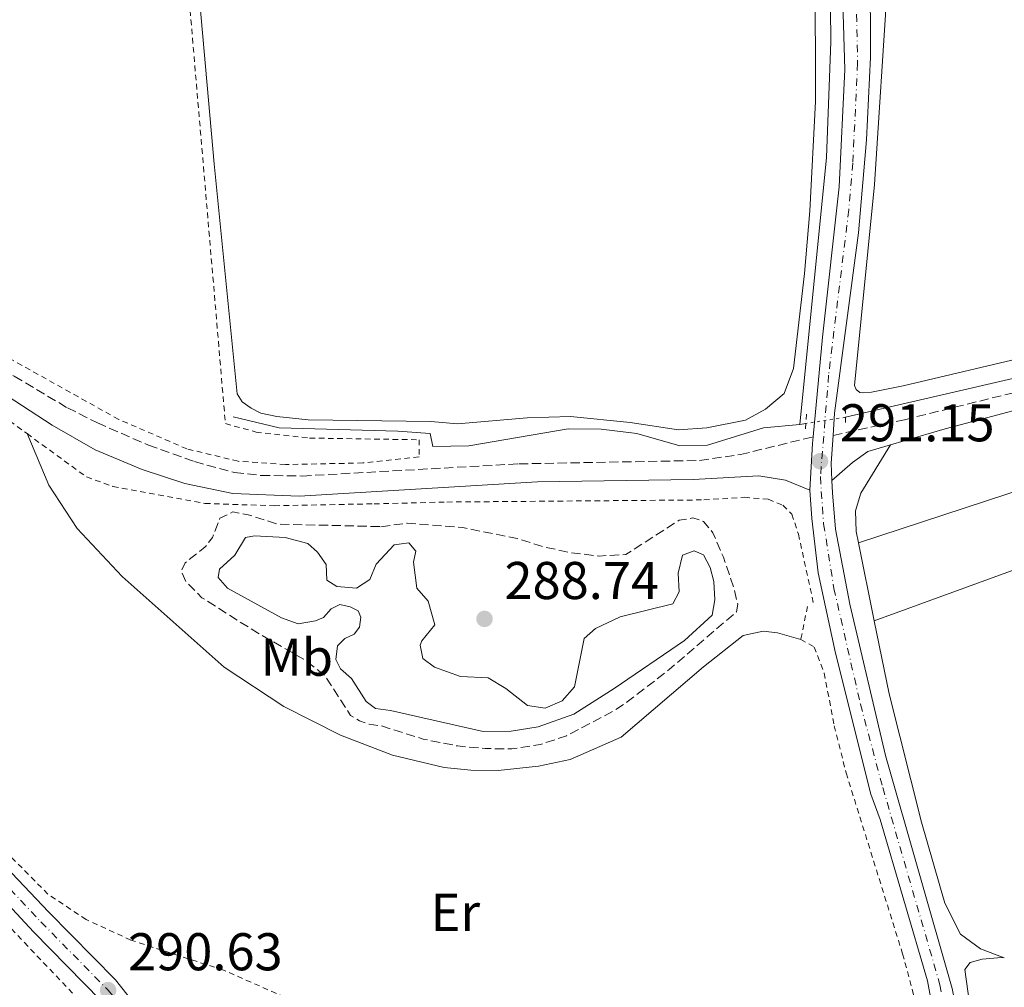
# Model space of a CAD drawing. Units: metres. Extents: x 601231 to 604696, y 4687526 to 4689889.
# Drawn here: x 603830 to 604016, y 4688153 to 4688335 of the extents above; entities that cross this region are included whole.
import ezdxf
from ezdxf.enums import TextEntityAlignment as Align

# ---------------------------------------------------------------- set-up
doc = ezdxf.new("R2010")
doc.units = ezdxf.units.M
doc.header["$MEASUREMENT"] = 0
for name, pattern in [('DGN Style 2', [1.7399219301090239, 1.043953158065414, -0.6959687720436097]), ('DGN Style 3', [2.435890702152634, 1.739921930109024, -0.6959687720436097]), ('DGN Style 4', [2.7856150101045474, 1.391937544087219, -0.6959687720436097, 0.001739921930109024, -0.6959687720436097]), ('DGN Style 5', [1.217945351076317, 0.5219765790327072, -0.6959687720436097])]:
    doc.linetypes.add(name, pattern=pattern)
for name, color, linetype, lineweight in [('Acequia de obra', 4, 'Continuous', 0), ('Camino', 7, 'DGN Style 3', 0), ('Canal lineal de obra no visto', 4, 'DGN Style 5', 0), ('Charca', 142, 'Continuous', 0), ('Cota de punto acotado terreno', 7, 'Continuous', 0), ('Curva de nivel de depresión intermedia', 30, 'DGN Style 3', 0), ('Eje pista pavimentada', 7, 'DGN Style 4', 0), ('Etiqueta de uso rústico', 92, 'Continuous', 0), ('Línea de asfalto', 7, 'Continuous', 13), ('Línea de cambio de uso (parcela vista)', 92, 'Continuous', 0), ('Margen derecho', 7, 'Continuous', 0), ('pavimentado', 23, 'Continuous', 0), ('Pontón-alcantarilla (pasos de agua)', 1, 'DGN Style 2', 0), ('Punto acotado terreno (símbolo)', 7, 'Continuous', 0), ('Tela metálica o alambrada', 7, 'DGN Style 2', 0)]:
    doc.layers.add(name, color=color, linetype=linetype, lineweight=lineweight)
doc.styles.add('Style-Arial', font='arial.ttf')

# ---------------------------------------------------------------- blocks, each defined once
blk = doc.blocks.new('5PATER')
at = {"layer": 'Charca', "linetype": 'Continuous', "lineweight": 0}
h = blk.add_hatch(color=51, dxfattribs=at)
edge = h.paths.add_edge_path()
edge.add_ellipse((0, 0), major_axis=(-0.1095731443231308, -0.1110710700762829), ratio=0.9994222409660317, start_angle=0, end_angle=360)

msp = doc.modelspace()

# ---------------------------------------------------------------- linework, layer by layer
at = {"layer": 'Acequia de obra', "color": 4, "linetype": 'Continuous', "lineweight": 0, "flags": 128}
for points, elevation in [([(604150.4600000001, 4688316.300000001), (604147.9199999999, 4688315.789999999), (604138.04, 4688313.460000001), (604125.6500000004, 4688309.75), (604107.5199999996, 4688303.140000001), (604089.0300000003, 4688295.07), (604084.9900000002, 4688295.029999999), (604083.7100000001, 4688294.880000001), (604082.9900000002, 4688294.52), (604082.0099999999, 4688293.730000001), (604077.3399999999, 4688284.24), (604075.9000000004, 4688282.92), (604074.4500000002, 4688282.17), (604018.9299999997, 4688267.949999999), (603985.75, 4688260.27)], 291.300000000003), ([(603978.2599999999, 4688259.109999999), (603977.1799999997, 4688258.939999999)], 291.3000000000029)]:
    msp.add_lwpolyline(points, dxfattribs=dict(at, elevation=elevation))
at = {"layer": 'Acequia de obra', "color": 4, "linetype": 'Continuous', "lineweight": 0}
for points in [[(603977.1799999997, 4688258.939999999, 291.3000000000029), (603982.1699999999, 4688309.26, 290.9799999999959), (603982.9699999997, 4688331.09, 290.8800000000047), (603982.7800000003, 4688350.310000001, 290.8800000000047), (603982.1200000001, 4688368.83, 290.7700000000041), (603981.1900000004, 4688378.779999999, 290.6699999999983), (603976.1799999997, 4688406.130000001, 290.5599999999977), (603976.1299999999, 4688408.91, 290.4600000000065), (603976.8899999997, 4688410.16, 290.4600000000065), (603981.2599999999, 4688413.300000001, 290.4600000000065), (603981.54, 4688418.279999999, 290.4600000000065), (603981.1600000003, 4688431.699999999, 290.5599999999977), (603975.9199999999, 4688490.310000001, 290.6699999999983), (603974.9100000003, 4688498.59, 290.6699999999983)], [(603977.1799999997, 4688258.939999999, 291.3000000000029), (603970.3200000003, 4688258.279999999, 291.3000000000029), (603959.7400000002, 4688254.99, 291.3999999999942), (603954.5499999998, 4688254.880000001, 291.3999999999942), (603946.4400000004, 4688257.220000001, 291.3999999999942), (603939.7000000002, 4688258.060000001, 291.3999999999942), (603933.4800000006, 4688258.119999999, 291.3999999999942), (603914.75, 4688254.890000001, 291.3999999999942), (603907.9699999997, 4688254.789999999, 291.3000000000029), (603907.4500000002, 4688257.189999999, 291.1900000000023), (603901.3600000005, 4688257.680000001, 291.1900000000023), (603878.9699999997, 4688258.26, 291.0899999999965), (603870.2999999998, 4688260.380000001, 290.9799999999959)]]:
    msp.add_polyline3d(points, dxfattribs=at)
at = {"layer": 'Camino', "color": 7, "linetype": 'DGN Style 3', "lineweight": 0}
for points in [[(603744.9400000017, 4688326.95, 290.0200000000042), (603751.6799999984, 4688322.420000002, 290.0200000000042), (603759.9200000018, 4688319.309999999, 290.1199999999953), (603764.3799999988, 4688317.050000001, 290.1100000000007), (603774.2800000006, 4688310.820000002, 290.229999999996), (603782.2399999979, 4688304.770000001, 290.3300000000017), (603801.9699999979, 4688286.800000003, 290.1199999999953), (603816.5399999989, 4688276.13, 290.229999999996), (603829.0499999992, 4688268.020000001, 290.2700000000041), (603839.0699999996, 4688262.059999999, 290.3300000000017), (603844.7199999979, 4688259.230000001, 290.3300000000017), (603854.3400000003, 4688255.010000002, 290.4400000000024), (603863.0199999996, 4688251.910000001, 290.4400000000024), (603870.57, 4688249.870000003, 290.4400000000024), (603875.5499999999, 4688249.300000001, 290.4400000000024), (603883.3299999983, 4688249.2, 290.5399999999935), (603924.1799999987, 4688251.489999998, 290.9600000000063), (603958.2499999994, 4688252.13, 290.9600000000063), (603965.9400000006, 4688253.25, 290.9600000000063), (603979.6600000003, 4688256.590000002, 291.2200000000012)], [(603983.420000002, 4688256.859999999, 291.3699999999955), (603996.870000001, 4688259.820000002, 291.3699999999955), (604028.6099999985, 4688267.670000002, 291.2400000000052)]]:
    msp.add_polyline3d(points, dxfattribs=at)
at = {"layer": 'Canal lineal de obra no visto', "color": 4, "linetype": 'DGN Style 5', "lineweight": 0, "elevation": 291.3000000000029, "flags": 128}
msp.add_lwpolyline([(603985.75, 4688260.27), (603978.2599999999, 4688259.109999999)], dxfattribs=at)
at = {"layer": 'Charca', "color": 142, "linetype": 'Continuous', "lineweight": 0, "elevation": 288.1100000000002, "flags": 128}
msp.add_lwpolyline([(603892.6500000004, 4688211.02), (603890.54, 4688212.810000001), (603889.6399999997, 4688214.609999999), (603889.9699999997, 4688217.140000001), (603891.3399999999, 4688218.560000001), (603893.1399999997, 4688219.34), (603894.1600000003, 4688220.67), (603894.3700000001, 4688222.560000001), (603893.8499999996, 4688223.76), (603892.3899999997, 4688224.529999999), (603890.4199999999, 4688224.99), (603888.79, 4688224.17), (603887.3399999999, 4688222.5), (603885.8399999999, 4688221.890000001), (603882.54, 4688221.32), (603879.4500000002, 4688222.430000001), (603869.2199999997, 4688228.060000001), (603867.5, 4688230.07), (603867.7100000001, 4688231.609999999), (603870.6200000001, 4688234.279999999), (603872.6299999999, 4688237.630000001), (603874.3399999999, 4688237.939999999), (603880.1299999999, 4688237.57), (603884.3799999999, 4688236.470000001), (603886.1900000004, 4688234.84), (603887.8700000001, 4688232.49), (603888, 4688229.57), (603889.8499999996, 4688228.380000001), (603893.5800000001, 4688228.050000001), (603896.1100000005, 4688229.680000001), (603897.2999999998, 4688232.600000001), (603900.6799999997, 4688236.220000001), (603903.4199999999, 4688236.609999999), (603904.7599999999, 4688235.029999999), (603904.29, 4688232.930000001), (603904.9500000002, 4688228.039999999), (603907.0599999996, 4688225.560000001), (603908.3099999996, 4688221.140000001), (603905.8799999999, 4688218.130000001), (603905.5800000001, 4688217.32), (603906.0999999996, 4688214.789999999), (603908.25, 4688213.17), (603913.1500000004, 4688211.380000001), (603918.3799999999, 4688211.100000001), (603921.6900000004, 4688209.130000001), (603925.8200000003, 4688205.890000001), (603929.1600000003, 4688205.42), (603932.3300000001, 4688206.76), (603934.6799999997, 4688209.430000001), (603936.4600000001, 4688218.57), (603938.6399999997, 4688220.460000001), (603943.2599999999, 4688222.66), (603953.2100000001, 4688225.100000001), (603954.4000000004, 4688227.33), (603954.2199999997, 4688230.850000001), (603955.0199999996, 4688234.279999999), (603957.25, 4688235.100000001), (603959.0099999999, 4688234.33), (603960.2599999999, 4688231.939999999), (603960.9100000003, 4688229.279999999), (603961.1399999997, 4688225.850000001), (603960.6299999999, 4688222.970000001), (603955.4100000003, 4688218.15), (603942.1500000004, 4688209.109999999), (603934.5300000003, 4688204.279999999), (603927.8399999999, 4688201.9), (603922.7400000002, 4688201.07), (603917.4299999997, 4688201.01), (603899.9600000001, 4688204.949999999), (603897.1699999999, 4688205.33), (603895.3600000005, 4688206.689999999), (603892.6500000004, 4688211.02)], close=True, dxfattribs=at)
msp.add_lwpolyline([(603892.6500000004, 4688211.02), (603890.54, 4688212.810000001), (603889.6399999997, 4688214.609999999), (603889.9699999997, 4688217.140000001), (603891.3399999999, 4688218.560000001), (603893.1399999997, 4688219.34), (603894.1600000003, 4688220.67), (603894.3700000001, 4688222.560000001), (603893.8499999996, 4688223.76), (603892.3899999997, 4688224.529999999), (603890.4199999999, 4688224.99), (603888.79, 4688224.17), (603887.3399999999, 4688222.5), (603885.8399999999, 4688221.890000001), (603882.54, 4688221.32), (603879.4500000002, 4688222.430000001), (603869.2199999997, 4688228.060000001), (603867.5, 4688230.07), (603867.7100000001, 4688231.609999999), (603870.6200000001, 4688234.279999999), (603872.6299999999, 4688237.630000001), (603874.3399999999, 4688237.939999999), (603880.1299999999, 4688237.57), (603884.3799999999, 4688236.470000001), (603886.1900000004, 4688234.84), (603887.8700000001, 4688232.49), (603888, 4688229.57), (603889.8499999996, 4688228.380000001), (603893.5800000001, 4688228.050000001), (603896.1100000005, 4688229.680000001), (603897.2999999998, 4688232.600000001), (603900.6799999997, 4688236.220000001), (603903.4199999999, 4688236.609999999), (603904.7599999999, 4688235.029999999), (603904.29, 4688232.930000001), (603904.9500000002, 4688228.039999999), (603907.0599999996, 4688225.560000001), (603908.3099999996, 4688221.140000001), (603905.8799999999, 4688218.130000001), (603905.5800000001, 4688217.32), (603906.0999999996, 4688214.789999999), (603908.25, 4688213.17), (603913.1500000004, 4688211.380000001), (603918.3799999999, 4688211.100000001), (603921.6900000004, 4688209.130000001), (603925.8200000003, 4688205.890000001), (603929.1600000003, 4688205.42), (603932.3300000001, 4688206.76), (603934.6799999997, 4688209.430000001), (603936.4600000001, 4688218.57), (603938.6399999997, 4688220.460000001), (603943.2599999999, 4688222.66), (603953.2100000001, 4688225.100000001), (603954.4000000004, 4688227.33), (603954.2199999997, 4688230.850000001), (603955.0199999996, 4688234.279999999), (603957.25, 4688235.100000001), (603959.0099999999, 4688234.33), (603960.2599999999, 4688231.939999999), (603960.9100000003, 4688229.279999999), (603961.1399999997, 4688225.850000001), (603960.6299999999, 4688222.970000001), (603955.4100000003, 4688218.15), (603942.1500000004, 4688209.109999999), (603934.5300000003, 4688204.279999999), (603927.8399999999, 4688201.9), (603922.7400000002, 4688201.07), (603917.4299999997, 4688201.01), (603899.9600000001, 4688204.949999999), (603897.1699999999, 4688205.33), (603895.3600000005, 4688206.689999999), (603892.6500000004, 4688211.02)], dxfattribs=at)
at = {"layer": 'Curva de nivel de depresión intermedia', "color": 30, "linetype": 'DGN Style 3', "lineweight": 0, "elevation": 290.0000000000001, "flags": 128}
msp.add_lwpolyline([(603898.1800000012, 4688239.640000001), (603903.1400000011, 4688240.3), (603913.6200000017, 4688239.470000001), (603923.8299999998, 4688237.4), (603928.9000000014, 4688235.829999999), (603933.7800000008, 4688234.77), (603939.3300000008, 4688234.099999999), (603944.3200000019, 4688234.390000001), (603954.4000000004, 4688240.84), (603956.9700000009, 4688241.279999998), (603958.9900000015, 4688240.639999999), (603960.7599999995, 4688238.5), (603962.74, 4688233.890000002), (603964.7800000006, 4688227.92), (603965.430000001, 4688225), (603965.2200000009, 4688223.59), (603952.5099999994, 4688212.680000001), (603944.6100000005, 4688206.57), (603942.4600000001, 4688205.12), (603933.1700000007, 4688200.199999998), (603928.24, 4688198.56), (603922.8399999996, 4688197.730000001), (603917.8399999996, 4688197.779999999), (603912.5900000014, 4688198.289999999), (603906.1500000019, 4688199.560000001), (603898.2100000002, 4688202.069999998), (603895.9800000017, 4688202.359999999), (603894.1300000009, 4688203.039999999), (603892.4600000014, 4688204.029999999), (603887.5900000008, 4688211.600000001), (603883.600000001, 4688214.67), (603874.9000000019, 4688219.600000001), (603864.4299999999, 4688226.24), (603861.4100000003, 4688229.28), (603860.5099999994, 4688231.289999999), (603861.2800000005, 4688232.839999998), (603865.0400000003, 4688235.810000001), (603866.4100000003, 4688237.57), (603867.8099999995, 4688241.220000001), (603870.2500000005, 4688242.430000001), (603873.1700000018, 4688241.88), (603878.620000001, 4688240.140000001), (603898.1800000012, 4688239.640000001)], dxfattribs=at)
at = {"layer": 'Eje pista pavimentada', "color": 7, "linetype": 'DGN Style 4', "lineweight": 0}
for points in [[(603987.3999999984, 4688356.469999999, 291.300000000003), (603988.0399999977, 4688327.050000001, 291.3600000000006), (603987.1399999991, 4688308.199999999, 291.4100000000035), (603986.3700000002, 4688299.399999999, 291.4499999999971), (603982.5799999972, 4688268.230000001, 291.4199999999984), (603981.0500000005, 4688249.080000004, 291.1100000000006), (603981.1900000013, 4688246.27, 291.0500000000029), (603981.6400000006, 4688240.180000001, 290.9900000000053), (603983.5799999986, 4688227.989999998, 290.9400000000023), (603988.5799999986, 4688206.13, 290.9400000000023), (603992.7899999997, 4688190.420000004, 290.8399999999965), (604003.5599999988, 4688153.25, 290.8399999999965), (604006.27, 4688138.870000001, 290.7899999999938)], [(603806.5499999999, 4688194.410000001, 290.479999999996), (603834.0799999986, 4688165.080000003, 290.5899999999965), (603846.7399999985, 4688152.210000001, 290.6300000000046), (603852.5499999999, 4688145.170000004, 290.6300000000046), (603856.5100000007, 4688139.010000003, 290.7400000000054), (603860.5000000005, 4688131.210000001, 290.8399999999965), (603861.9299999988, 4688127.870000003, 290.8399999999965), (603863.640000001, 4688123.180000001, 290.8999999999942), (603881.6000000006, 4688068.370000001, 290.8999999999942), (603891.9499999996, 4688040.080000003, 290.8300000000018), (603895.0199999984, 4688031.510000004, 290.9400000000023), (603904.4200000018, 4688009.149999999, 290.9900000000053), (603910.2100000009, 4687996.420000004, 290.9900000000053), (603932.9699999974, 4687949.920000004, 291.570000000007), (603956.5599999975, 4687908.219999999, 291.6399999999995), (603967.36, 4687890.340000002, 291.5599999999979), (603991.0199999993, 4687852.5, 291.1999999999971), (603994.8900000007, 4687848.010000002, 291.1000000000058), (604001.3599999994, 4687844.239999998, 291.2899999999936)]]:
    msp.add_polyline3d(points, dxfattribs=at)
at = {"layer": 'Línea de asfalto', "color": 7, "linetype": 'Continuous', "lineweight": 13, "extrusion": (0.0895506198666415, -0.01630280537300886, 0.9958488364297416), "elevation": -22054.97068750778, "flags": 128}
msp.add_lwpolyline([(4720622.485442154, 244496.0048490572), (4720621.214485771, 244495.8949861077), (4720612.469023331, 244494.7963566132)], dxfattribs=at)
at = {"layer": 'Línea de asfalto', "color": 7, "linetype": 'Continuous', "lineweight": 13, "extrusion": (0.05950110758671151, -0.03663477830520183, 0.9975557684733637), "elevation": -135524.9104256715, "flags": 128}
msp.add_lwpolyline([(4308895.914885159, 1938968.136718223), (4308891.267349513, 1938965.703795615), (4308888.558189033, 1938963.843325385)], dxfattribs=at)
at = {"layer": 'Línea de asfalto', "color": 7, "linetype": 'Continuous', "lineweight": 13}
for points in [[(603979.6600000003, 4688256.590000002, 291.2200000000012), (603981.4499999983, 4688275.399999999, 291.4199999999984), (603984.5399999997, 4688303.750000002, 291.4199999999984), (603985.6299999983, 4688325.890000002, 291.4199999999984), (603984.3899999999, 4688368, 291.3099999999977)], [(603990.3199999998, 4688346.31, 291.300000000003), (603990.399999998, 4688344.930000001, 291.300000000003), (603990.4499999994, 4688328.210000001, 291.300000000003), (603989.7299999997, 4688312.640000001, 291.4100000000035), (603988.1999999986, 4688295.050000003, 291.5099999999949), (603983.7100000003, 4688261.070000002, 291.5099999999949), (603983.420000002, 4688256.859999999, 291.3699999999955)], [(603979.05, 4688246.52, 291.1100000000006), (603979.4099999999, 4688241.210000001, 291.1100000000006), (603980.6000000013, 4688230.920000004, 291.1100000000006), (603983.8599999979, 4688215.790000001, 291.0000000000001), (603990.55, 4688189.180000001, 290.7899999999938), (603992.28, 4688184.38, 290.7899999999938), (604001.2499999999, 4688153.960000001, 290.7899999999938), (604004.8700000008, 4688134.11, 290.7899999999938)], [(603983.2099999996, 4688248.350000002, 291.0700000000071), (603983.3299999981, 4688246.010000003, 290.9900000000053), (603983.8599999979, 4688239.149999999, 290.8800000000048), (603986.5599999981, 4688225.050000001, 290.7799999999989), (603993.2999999992, 4688196.470000001, 290.8800000000048), (604005.8699999999, 4688152.550000001, 290.8800000000048), (604007.7399999986, 4688143.25, 290.7799999999989), (604009.8199999996, 4688122.970000001, 290.8800000000048), (604010.0300000019, 4688109.370000001, 290.9900000000053), (604009.0199999993, 4688087.530000002, 291.0200000000042), (604005.4999999988, 4688053.970000001, 291.2599999999947), (604002.839999999, 4688020.100000002, 291.4499999999971), (603997.7100000015, 4687967.800000002, 291.5599999999979), (603997.2199999975, 4687958.36, 291.4600000000065), (603997.4499999977, 4687953.520000001, 291.5599999999979), (603998.5499999997, 4687944.859999999, 291.6699999999983), (604002.8500000002, 4687918.02, 291.7299999999959), (604006.7500000006, 4687887.390000002, 291.6900000000024), (604007.4200000011, 4687879.32, 291.5899999999965), (604007.819999999, 4687862.390000001, 291.479999999996), (604006.1799999984, 4687842.780000002, 291.1999999999971), (604005.9400000015, 4687839.88, 291.1600000000036)], [(603855.030000001, 4688145.449999999, 290.6900000000024), (603848.1000000021, 4688154.140000002, 290.6900000000024), (603835.4899999988, 4688166.960000001, 290.5800000000019), (603806.6700000007, 4688197.370000003, 290.479999999996)], [(603996.7999999997, 4687840.32, 291.0899999999966), (603994.4400000015, 4687844.27, 291.0899999999966), (603987.9400000017, 4687853.210000001, 291.1900000000023), (603973.5499999992, 4687875.690000002, 291.5099999999949), (603951.9499999986, 4687911.440000001, 291.6499999999943), (603925.1199999995, 4687960.2, 291.4100000000035), (603912.949999999, 4687985.420000002, 290.9900000000053), (603901.3599999995, 4688010.880000001, 290.9799999999959), (603894.579999998, 4688026.859999999, 290.9799999999959), (603888.4400000002, 4688043.99, 290.770000000004), (603874.7899999977, 4688081.210000004, 290.8999999999942), (603864.6999999981, 4688114.36, 290.8999999999942), (603861.2899999995, 4688123.739999999, 290.7899999999938), (603858.4400000018, 4688130.420000004, 290.7899999999938), (603854.2499999986, 4688138.13, 290.6900000000024), (603850.0699999989, 4688144.890000001, 290.5800000000019), (603845.3799999994, 4688150.280000002, 290.5800000000019), (603832.659999999, 4688163.190000002, 290.5899999999965), (603806.4400000004, 4688191.449999999, 290.4900000000052)]]:
    msp.add_polyline3d(points, dxfattribs=at)
at = {"layer": 'Línea de cambio de uso (parcela vista)', "color": 92, "linetype": 'Continuous', "lineweight": 0, "extrusion": (0.0006614409869406272, -0.003265032523137207, 0.9999944510138262), "elevation": -14616.83404492368, "flags": 128}
msp.add_lwpolyline([(603990.8454864956, 4688199.154754809), (603987.8654540759, 4688213.864833216)], dxfattribs=at)
at = {"layer": 'Línea de cambio de uso (parcela vista)', "color": 92, "linetype": 'Continuous', "lineweight": 0}
for points in [[(604070.2999999998, 4688284.529999999, 291.1399999999995), (604066.4299999997, 4688282.91, 291.1399999999995), (604022.6900000004, 4688272.390000001, 291.1399999999995), (603996.6299999999, 4688266.180000001, 291.25), (603990.6299999999, 4688265.039999999, 291.25), (603989.2100000001, 4688264.869999999, 291.25), (603988.4800000006, 4688264.949999999, 291.25), (603987.7999999998, 4688265.51, 291.25), (603987.4500000002, 4688266.24, 291.25), (603991.2400000002, 4688304.16, 291.0399999999936), (603993.7000000002, 4688342.119999999, 290.929999999993), (603994.6299999999, 4688345.640000001, 290.929999999993), (603995.9500000002, 4688347.66, 290.929999999993), (603998.6500000004, 4688349.17, 290.929999999993), (604031.1600000003, 4688361.76, 291.0399999999936), (604049.2599999999, 4688368.930000001, 291.1399999999995)], [(603954.2699999996, 4688257.890000001, 290.679999999993), (603945.1799999997, 4688259.279999999, 290.679999999993), (603933.8899999997, 4688260.4, 290.7799999999988), (603925.7400000002, 4688260.16, 290.679999999993), (603912.6200000001, 4688259.050000001, 290.4700000000012), (603907.6100000005, 4688259.460000001, 290.570000000007), (603884.4500000002, 4688259.779999999, 290.4700000000012), (603878.5199999996, 4688260.4, 290.4700000000012), (603875.5199999996, 4688261.08, 290.4700000000012), (603873.7199999997, 4688261.980000001, 290.4700000000012), (603872.04, 4688263.220000001, 290.4700000000012), (603871.0899999999, 4688264.67, 290.4700000000012), (603866.7599999999, 4688308.060000001, 290.2599999999948), (603863.2100000001, 4688347.720000001, 290.1600000000035)], [(603980.04, 4688344.600000001, 290.570000000007), (603980.1200000001, 4688319.850000001, 290.4700000000012), (603979.0199999996, 4688299.220000001, 290.4700000000012), (603978.0300000003, 4688287.42, 290.4700000000012), (603975.9800000006, 4688269.449999999, 290.570000000007), (603974.1900000004, 4688264.77, 290.570000000007), (603970.6900000004, 4688261.800000001, 290.679999999993), (603966.9199999999, 4688259.730000001, 290.679999999993), (603959.6299999999, 4688258.289999999, 290.679999999993), (603954.2699999996, 4688257.890000001, 290.679999999993)], [(604078.3499999996, 4688271.289999999, 291.0800000000018), (604074.7000000002, 4688264.52, 290.8500000000058), (604070.0599999996, 4688257.99, 290.8500000000058), (604058.9500000002, 4688248.029999999, 290.9499999999971), (604049.3700000001, 4688243.210000001, 290.9499999999971), (604033.7599999999, 4688237.42, 291.0599999999977), (603991.1699999999, 4688221.890000001, 290.8600000000006)], [(603988.1900000004, 4688236.600000001, 290.9100000000035), (604040.1200000001, 4688253.609999999, 290.8099999999977), (604049.2000000002, 4688257.289999999, 290.8099999999977), (604052.7100000001, 4688260.130000001, 290.8099999999977), (604054.8799999999, 4688263.65, 290.8099999999977), (604056.4600000001, 4688270.430000001, 291.2700000000041)], [(603831.4500000002, 4688257.189999999, 290.2299999999959), (603835.5499999998, 4688247.470000001, 290.1199999999953), (603840.9000000004, 4688239.289999999, 289.9100000000035), (603849.3700000001, 4688230.27, 289.9100000000035), (603868.6399999997, 4688213.17, 289.8099999999977), (603879.8499999996, 4688205.699999999, 289.8099999999977), (603890.5499999998, 4688200.289999999, 289.8099999999977), (603900.3399999999, 4688196.539999999, 289.8099999999977), (603910.1200000001, 4688194.210000001, 289.8099999999977), (603915.1399999997, 4688193.710000001, 289.8099999999977), (603920.25, 4688193.640000001, 289.8099999999977), (603927.8799999999, 4688194.439999999, 289.8099999999977), (603933.8399999999, 4688195.699999999, 289.8099999999977), (603943.4699999997, 4688199.930000001, 289.8099999999977), (603958.9600000001, 4688213.189999999, 290.2299999999959), (603966.4500000002, 4688219.130000001, 290.3300000000018), (603970.2199999997, 4688219.91, 290.3300000000018), (603972.9199999999, 4688219.619999999, 290.3300000000018), (603977.3399999999, 4688218.390000001, 290.3300000000018)], [(603988.1900000004, 4688236.600000001, 290.9100000000035), (603987.75, 4688238.76, 290.9199999999983), (603987.6500000004, 4688242.619999999, 291.0299999999988), (603988.6299999999, 4688245.970000001, 291.0299999999988), (603994.2199999997, 4688255.07, 291.070000000007)], [(604015.7000000002, 4688158.310000001, 290.9199999999983), (604011.1900000004, 4688160.01, 290.820000000007), (604007.4500000002, 4688162.789999999, 290.6100000000006), (604004.4800000006, 4688168.609999999, 290.6100000000006), (604000.0999999996, 4688183.91, 290.7100000000065), (603993.9800000006, 4688208.08, 290.820000000007), (603991.1699999999, 4688221.890000001, 290.8600000000006)], [(604012.0800000001, 4688121.84, 291.1499999999942), (604012.0899999999, 4688122.67, 291.1499999999942), (604011.6799999997, 4688131.67, 291.0399999999936), (604008.2599999999, 4688156.109999999, 290.9400000000023), (604009.29, 4688157.4, 290.9400000000023), (604011.5099999999, 4688158.09, 290.9400000000023), (604015.1600000003, 4688158.359999999, 290.9400000000023), (604015.7000000002, 4688158.310000001, 290.9199999999983)]]:
    msp.add_polyline3d(points, dxfattribs=at)
at = {"layer": 'Margen derecho', "color": 7, "linetype": 'Continuous', "lineweight": 0, "elevation": 291.0700000000071, "flags": 128}
msp.add_lwpolyline([(603983.2099999996, 4688248.350000002), (603987.0599999987, 4688251.75), (603989.9699999989, 4688253.82), (603994.2199999979, 4688255.070000002)], dxfattribs=at)
at = {"layer": 'Margen derecho', "color": 7, "linetype": 'Continuous', "lineweight": 0}
for points in [[(603750.3299999986, 4688314.109999999, 289.7899999999935), (603753.329999998, 4688315.110000002, 289.7899999999935), (603755.5100000018, 4688315.110000002, 289.8999999999943), (603759.7600000009, 4688314.270000001, 289.8999999999943), (603764.3399999985, 4688312.280000002, 289.8999999999943), (603769.77, 4688309.180000001, 289.8999999999943), (603773.4699999993, 4688306.760000003, 289.8999999999943), (603781.3999999975, 4688300.66, 289.8999999999943), (603794.0599999975, 4688289.280000002, 290.1100000000007), (603803.3500000014, 4688281.460000004, 290.1100000000007), (603811.2600000016, 4688275.350000001, 290.1799999999931), (603819.3500000008, 4688269.730000001, 290.2200000000012), (603836.2199999974, 4688258.770000001, 290.3800000000047), (603844.32, 4688254.11, 290.4199999999982), (603853.1700000013, 4688250.410000001, 290.4199999999982), (603861.1799999999, 4688247.789999999, 290.4199999999982), (603870.2300000002, 4688245.880000001, 290.5000000000001), (603882.7399999984, 4688245.370000001, 290.5299999999989), (603927.6700000021, 4688248.070000002, 290.9499999999972), (603957.0500000013, 4688248.559999999, 290.9600000000063), (603969.4400000009, 4688249.24, 290.9600000000063), (603974.4200000009, 4688248.399999999, 290.9600000000063), (603979.05, 4688246.52, 291.1100000000006)], [(603994.2199999979, 4688255.070000002, 291.0700000000071), (604004.5599999978, 4688258.120000003, 291.0700000000071), (604029.1499999971, 4688264.620000003, 291.2400000000052), (604033.4600000011, 4688265.539999999, 291.2500000000001), (604056.4600000011, 4688270.430000001, 291.2700000000041)]]:
    msp.add_polyline3d(points, dxfattribs=at)
at = {"layer": 'pavimentado', "color": 23, "linetype": 'Continuous', "lineweight": 0}
for points in [[(604004.8700000013, 4688134.109999999, 290.7899999999936), (604001.2500000002, 4688153.96, 290.7899999999936), (603992.2800000005, 4688184.38, 290.7899999999936), (603990.5500000005, 4688189.180000001, 290.7899999999936), (603983.8599999984, 4688215.79, 291), (603980.6000000017, 4688230.920000002, 291.1100000000006), (603979.4100000004, 4688241.210000001, 291.1100000000006), (603979.0500000005, 4688246.52, 291.1100000000006), (603979.54, 4688255.320000002, 291.2100000000065), (603979.6600000006, 4688256.590000001, 291.2200000000012), (603981.4499999988, 4688275.399999998, 291.4199999999983), (603984.54, 4688303.750000001, 291.4199999999983), (603985.6299999986, 4688325.890000001, 291.4199999999983), (603984.3900000004, 4688367.999999999, 291.3099999999977)], [(603990.3999999985, 4688344.930000001, 291.3000000000029), (603990.4500000001, 4688328.210000001, 291.3000000000029), (603989.7300000002, 4688312.640000001, 291.4100000000035), (603988.199999999, 4688295.050000002, 291.5099999999948), (603983.7100000008, 4688261.07, 291.5099999999948), (603983.4200000025, 4688256.859999999, 291.3699999999953), (603983.0500000014, 4688251.63, 291.1999999999971), (603983.2100000002, 4688248.350000002, 291.070000000007), (603983.3299999987, 4688246.010000002, 290.9900000000052), (603983.8599999984, 4688239.149999998, 290.8800000000047), (603986.5599999984, 4688225.050000001, 290.7799999999988), (603993.2999999998, 4688196.469999999, 290.8800000000047), (604005.8700000005, 4688152.55, 290.8800000000047)], [(603806.6700000011, 4688197.370000003, 290.4799999999959), (603835.4899999994, 4688166.96, 290.5800000000018), (603848.1000000024, 4688154.140000002, 290.6900000000023), (603855.0300000014, 4688145.449999999, 290.6900000000023)], [(604012.6099999995, 4687766.739999998, 291.6100000000006), (603999.489999999, 4687834.120000003, 291.0899999999965), (603997.2499999994, 4687839.559999998, 291.0899999999965), (603996.8, 4687840.319999999, 291.0899999999965), (603994.4400000019, 4687844.27, 291.0899999999965), (603987.940000002, 4687853.21, 291.1900000000023), (603973.5499999997, 4687875.690000001, 291.5099999999948), (603951.949999999, 4687911.440000001, 291.6499999999942), (603925.12, 4687960.199999999, 291.4100000000035), (603912.9499999996, 4687985.420000001, 290.9900000000052), (603901.3600000001, 4688010.88, 290.9799999999959), (603894.5799999986, 4688026.859999999, 290.9799999999959), (603888.4400000006, 4688043.989999999, 290.7700000000041), (603874.7899999982, 4688081.210000002, 290.8999999999942), (603864.6999999986, 4688114.359999999, 290.8999999999942), (603861.2899999999, 4688123.739999998, 290.7899999999936), (603858.4400000023, 4688130.420000002, 290.7899999999936), (603854.2499999992, 4688138.13, 290.6900000000023), (603850.0699999994, 4688144.890000001, 290.5800000000018), (603845.3799999999, 4688150.280000002, 290.5800000000018), (603832.6599999996, 4688163.190000001, 290.5899999999965), (603806.4400000009, 4688191.449999999, 290.4900000000052)]]:
    msp.add_polyline3d(points, dxfattribs=at)
at = {"layer": 'Pontón-alcantarilla (pasos de agua)', "color": 1, "linetype": 'DGN Style 2', "lineweight": 0, "elevation": 291.2700000000041, "flags": 128}
for points in [[(603985.7199999997, 4688262.060000001), (603985.7699999996, 4688258.980000001)], [(603978.1900000004, 4688258.100000001), (603978.3899999997, 4688260.84)]]:
    msp.add_lwpolyline(points, dxfattribs=at)
at = {"layer": 'Tela metálica o alambrada', "color": 7, "linetype": 'DGN Style 2', "lineweight": 0, "extrusion": (-0.01547960529706849, -0.07702651593931681, 0.996908871292706), "elevation": -370177.0268233042, "flags": 128}
msp.add_lwpolyline([(-331559.689813233, 4700774.123107099), (-331559.689813233, 4700767.75907536)], dxfattribs=at)
at = {"layer": 'Tela metálica o alambrada', "color": 7, "linetype": 'DGN Style 2', "lineweight": 0}
for points in [[(603860.1299999999, 4688361.300000001, 291.0399999999936), (603868.8499999996, 4688259.09, 290.7299999999959), (603874.6399999997, 4688257.480000001, 290.7299999999959), (603884.7199999997, 4688256.350000001, 290.8300000000018), (603905.3899999997, 4688256.029999999, 290.9400000000023), (603905.3600000005, 4688252.810000001, 291.0399999999936), (603894.7699999996, 4688251.66, 291.0399999999936), (603880.1500000004, 4688251.359999999, 291.1399999999995), (603871.2300000006, 4688251.980000001, 291.1399999999995), (603861.6100000005, 4688254.310000001, 291.1399999999995), (603848.7300000006, 4688259.880000001, 290.9400000000023), (603825.0599999996, 4688273.109999999, 290.5200000000041), (603812.9000000004, 4688281.220000001, 290.4100000000035), (603783.4000000004, 4688306.390000001, 290.1999999999971), (603771.4500000002, 4688315.449999999, 290.1000000000058), (603757.9600000001, 4688322.960000001, 290.1999999999971), (603751.1699999999, 4688327.310000001, 290.1999999999971), (603745.6600000003, 4688333.640000001, 290.1999999999971), (603739.5899999999, 4688343.060000001, 290.1999999999971), (603730.6500000004, 4688362.890000001, 290.4100000000035), (603731.3200000003, 4688368.119999999, 290.4100000000035)], [(603812.6900000004, 4688270.560000001, 290.1499999999942), (603820.8700000001, 4688264.220000001, 290.1499999999942), (603825.3799999999, 4688261.619999999, 290.1499999999942), (603831.4500000002, 4688257.189999999, 290.2299999999959)], [(603831.4500000002, 4688257.189999999, 290.2299999999959), (603842.6600000003, 4688249.02, 290.3600000000006), (603847.6399999997, 4688247.230000001, 290.3600000000006), (603864.9800000006, 4688244.02, 290.4700000000012), (603878.0599999996, 4688243.59, 290.4700000000012), (603896.8899999997, 4688243.949999999, 290.7799999999988), (603910.6100000005, 4688244.289999999, 291.5099999999948), (603959.0700000003, 4688244.689999999, 291.5099999999948), (603966.7000000002, 4688245.189999999, 291.1999999999971), (603971.2100000001, 4688244.82, 291.1000000000058), (603973.9600000001, 4688243.67, 291.1000000000058), (603975.6299999999, 4688242, 291.1000000000058), (603976.8899999997, 4688238.230000001, 291.1000000000058), (603979.7999999998, 4688224.82, 290.7799999999988)], [(603977.3399999999, 4688218.390000001, 290.3300000000018), (603979.8799999999, 4688216.939999999, 290.3300000000018), (603981.7400000002, 4688212.01, 290.3300000000018), (603983.6500000004, 4688202.07, 290.4400000000023), (603985.8700000001, 4688193.199999999, 290.4400000000023), (603996.5199999996, 4688159.09, 290.2299999999959), (604000.9000000004, 4688142.890000001, 290.2299999999959)], [(603743.6900000004, 4688059.02, 290.75), (603743.5, 4688061.640000001, 290.7599999999948), (603742.9299999997, 4688064.25, 290.7599999999948), (603741.25, 4688066.99, 290.7599999999948), (603738.1100000005, 4688070.279999999, 290.7599999999948), (603736.6799999997, 4688073.930000001, 290.7599999999948), (603736.5899999999, 4688075.77, 290.7599999999948), (603737.1399999997, 4688079.029999999, 290.7599999999948), (603753.3300000001, 4688130.59, 290.6600000000035), (603765.4600000001, 4688172.74, 290.4499999999971), (603774.7999999998, 4688191.470000001, 290.3500000000058), (603780.2000000002, 4688205.42, 290.3500000000058), (603782.04, 4688207.699999999, 290.3500000000058), (603783.54, 4688207.75, 290.3500000000058), (603785.6500000004, 4688206.939999999, 290.3500000000058), (603820.0999999996, 4688172.560000001, 290.2400000000052), (603840.0800000001, 4688151.640000001, 290.4400000000023)], [(603883.2400000002, 4688149.49, 289.9100000000035), (603868.4699999997, 4688156, 289.8099999999977), (603851.04, 4688161.65, 289.8099999999977), (603842.5800000001, 4688165.529999999, 289.8099999999977), (603835.4000000004, 4688170.310000001, 289.9100000000035), (603823.3600000005, 4688182.5, 289.8099999999977)]]:
    msp.add_polyline3d(points, dxfattribs=at)

# ---------------------------------------------------------------- block references
at = {"layer": 'Punto acotado terreno (símbolo)', "color": 7, "linetype": 'Continuous', "lineweight": 0, "xscale": 10, "yscale": 10, "zscale": 10}
for p in [(603980.9600000011, 4688251.989999999, 291.1499999999946), (603917.6999999988, 4688222.239999999, 288.7400000000052), (603846.7399999985, 4688152.210000001, 290.6300000000051)]:
    msp.add_blockref('5PATER', p, dxfattribs=at)

# ---------------------------------------------------------------- texts
at = {"layer": 'Cota de punto acotado terreno', "color": 7, "linetype": 'Continuous', "lineweight": 0, "style": 'Style-Arial'}
for s, p in [('291.15', (603984.7100000001, 4688255.739999999, 291.1499999999942)), ('288.74', (603921.4499999998, 4688225.989999999, 288.7400000000052)), ('290.63', (603850.4899999973, 4688155.960000001, 290.6300000000047))]:
    msp.add_text(s, height=7.000000000000002, dxfattribs=at).set_placement(p)
at = {"layer": 'Etiqueta de uso rústico', "color": 92, "linetype": 'Continuous', "lineweight": 0, "style": 'Style-Arial'}
for s, p in [('Mb', (603882.330246241, 4688215.010010001, 289.9799999999959)), ('Er', (603912.2054566107, 4688166.89001, 290.320000000007))]:
    msp.add_text(s, height=7.000000000000002, dxfattribs=at).set_placement(p, align=Align.MIDDLE_CENTER)

doc.saveas('drawing.dxf')
